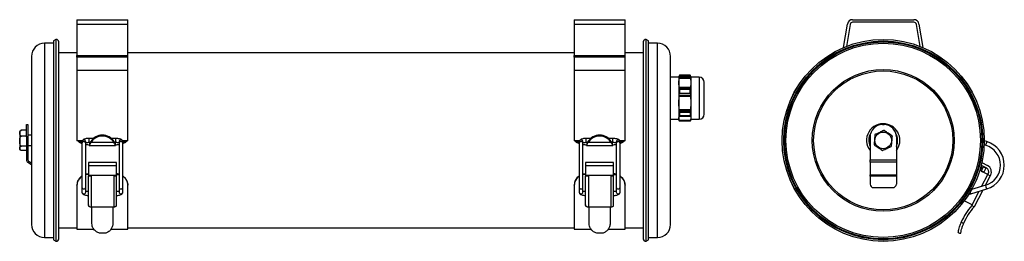
# Model space of a CAD drawing. Units: millimetres. Extents: x 215 to 777, y 372 to 498.
import ezdxf

# ---------------------------------------------------------------- set-up
doc = ezdxf.new("R2010")
doc.units = ezdxf.units.MM

msp = doc.modelspace()

# ---------------------------------------------------------------- linework, layer by layer
at = {"color": 7, "linetype": 'Continuous', "lineweight": 25}
for p, q in [((247.69, 498.25), (276.69, 498.25)), ((247.69, 498.25), (247.69, 495.75)), ((247.69, 495.75), (276.69, 495.75)), ((247.69, 495.75), (247.69, 477.84)), ((276.69, 495.75), (276.69, 498.25)), ((276.69, 477.84), (276.69, 495.75)), ((531.49, 498.25), (560.49, 498.25)), ((531.49, 498.25), (531.49, 495.75)), ((531.49, 495.75), (560.49, 495.75)), ((531.49, 495.75), (531.49, 477.84)), ((560.49, 495.75), (560.49, 498.25)), ((560.49, 477.84), (560.49, 495.75)), ((685.2, 482.32), (687.44, 495.75)), ((688.91, 495.5), (686.83, 482.99)), ((690.39, 498.25), (725.31, 498.25)), ((725.31, 496.75), (690.39, 496.75)), ((728.88, 482.99), (726.79, 495.5)), ((728.27, 495.75), (730.51, 482.32)), ((234.3, 484.75), (229.19, 484.75)), ((235.7, 486.94), (234.3, 486.06)), ((234.3, 486.06), (234.3, 372.45)), ((235.7, 486.94), (235.7, 371.57)), ((237.29, 372.95), (237.29, 485.55)), ((570.89, 485.55), (570.89, 372.95)), ((573.88, 486.06), (572.49, 486.94)), ((572.49, 371.57), (572.49, 486.94)), ((573.88, 372.45), (573.88, 486.06)), ((578.99, 484.75), (573.88, 484.75)), ((247.69, 479.25), (237.29, 479.25)), ((247.69, 477.84), (276.69, 477.84)), ((247.69, 476.89), (247.69, 477.84)), ((531.49, 479.25), (276.69, 479.25)), ((276.69, 476.89), (276.69, 477.84)), ((531.49, 477.84), (560.49, 477.84)), ((531.49, 476.89), (531.49, 477.84)), ((570.89, 479.25), (560.49, 479.25)), ((560.49, 476.89), (560.49, 477.84)), ((221.69, 477.25), (221.69, 381.25)), ((247.69, 476.89), (247.69, 469.25)), ((276.69, 476.89), (247.69, 476.89)), ((276.69, 469.25), (276.69, 476.89)), ((560.49, 476.89), (531.49, 476.89)), ((531.49, 476.89), (531.49, 469.25)), ((560.49, 469.25), (560.49, 476.89)), ((586.49, 381.25), (586.49, 477.25)), ((276.69, 469.25), (247.69, 469.25)), ((247.69, 469.25), (247.69, 468.46)), ((247.69, 468.46), (247.69, 429.25)), ((276.69, 468.46), (276.69, 469.25)), ((276.69, 429.25), (276.69, 468.46)), ((531.49, 469.25), (531.49, 468.46)), ((560.49, 469.25), (531.49, 469.25)), ((531.49, 468.46), (531.49, 429.25)), ((560.49, 468.46), (560.49, 469.25)), ((560.49, 429.25), (560.49, 468.46)), ((591.53, 466.46), (591.42, 466.16)), ((591.53, 466.46), (591.53, 465.96)), ((597.68, 466.46), (591.53, 466.46)), ((597.68, 466.46), (597.68, 465.96)), ((597.79, 466.16), (597.68, 466.46)), ((591.19, 465.34), (586.49, 465.34)), ((591.35, 465.92), (591.19, 465.34)), ((591.19, 465.34), (591.19, 462.15)), ((591.19, 462.15), (591.37, 464.86)), ((591.19, 462.15), (591.19, 450.7)), ((591.37, 459.45), (591.19, 462.15)), ((591.37, 465.98), (591.35, 465.9)), ((591.37, 464.86), (597.84, 464.86)), ((591.42, 465.26), (591.53, 465.96)), ((597.79, 465.26), (591.42, 465.26)), ((591.53, 465.96), (597.68, 465.96)), ((597.68, 465.96), (597.79, 465.26)), ((597.85, 465.9), (597.84, 465.98)), ((597.84, 464.86), (598.02, 462.15)), ((598.02, 462.15), (597.84, 459.45)), ((598.02, 465.34), (597.86, 465.92)), ((602.79, 465.34), (598.02, 465.34)), ((598.02, 465.34), (598.02, 462.15)), ((598.02, 462.15), (598.02, 450.7)), ((597.84, 459.45), (591.37, 459.45)), ((591.53, 458.34), (591.42, 459.04)), ((597.79, 459.04), (591.42, 459.04)), ((591.42, 455.17), (591.53, 456.18)), ((591.53, 458.34), (591.53, 456.18)), ((597.68, 458.34), (591.53, 458.34)), ((591.53, 456.18), (597.68, 456.18)), ((597.79, 459.04), (597.68, 458.34)), ((597.68, 456.18), (597.68, 458.34)), ((597.68, 456.18), (597.79, 455.17)), ((605.69, 444.24), (605.69, 456.04)), ((591.19, 450.7), (591.37, 454.58)), ((591.19, 450.7), (591.19, 441.88)), ((591.37, 446.81), (591.19, 450.7)), ((591.37, 454.58), (597.84, 454.58)), ((591.42, 455.17), (597.79, 455.17)), ((597.84, 454.58), (598.02, 450.7)), ((598.02, 450.7), (597.84, 446.81)), ((598.02, 450.7), (598.02, 441.88)), ((597.84, 446.81), (591.37, 446.81)), ((591.53, 445.22), (591.42, 446.22)), ((591.42, 446.22), (597.79, 446.22)), ((591.53, 445.22), (591.53, 443.55)), ((597.68, 445.22), (591.53, 445.22)), ((597.79, 446.22), (597.68, 445.22)), ((597.68, 445.22), (597.68, 443.55)), ((586.49, 441.34), (591.19, 441.34)), ((591.19, 441.88), (591.37, 443.06)), ((591.19, 441.88), (591.19, 441.34)), ((591.37, 440.69), (591.19, 441.88)), ((591.19, 441.34), (591.35, 440.75)), ((591.37, 443.06), (597.84, 443.06)), ((597.84, 440.69), (591.37, 440.69)), ((591.42, 443.24), (591.53, 443.55)), ((591.42, 443.24), (597.79, 443.24)), ((591.53, 440.21), (591.42, 440.52)), ((591.42, 440.52), (597.79, 440.52)), ((591.53, 443.55), (597.68, 443.55)), ((597.68, 440.21), (591.53, 440.21)), ((597.68, 443.55), (597.79, 443.24)), ((597.79, 440.52), (597.68, 440.21)), ((597.84, 443.06), (598.02, 441.88)), ((598.02, 441.88), (597.84, 440.69)), ((597.86, 440.75), (598.02, 441.34)), ((598.02, 441.88), (598.02, 441.34)), ((598.02, 441.34), (602.79, 441.34)), ((214.99, 434.03), (214.99, 424.48)), ((218.89, 435.01), (215.99, 435.01)), ((218.89, 431.25), (218.89, 438.25)), ((218.89, 438.25), (219.69, 438.25)), ((219.69, 438.25), (219.69, 431.25)), ((707.35, 438.25), (708.35, 438.25)), ((218.89, 431.72), (215.99, 431.72)), ((219.69, 431.25), (218.89, 431.25)), ((218.89, 431.25), (218.89, 418.15)), ((221.69, 432.25), (219.69, 432.25)), ((219.69, 431.25), (219.69, 418.15)), ((250.49, 428.18), (248.88, 428.18)), ((250.49, 428.38), (250.49, 427.51)), ((250.49, 427.51), (250.49, 402.56)), ((252.69, 427.51), (252.69, 428.38)), ((252.69, 402.56), (252.69, 427.51)), ((256.99, 430.35), (254.59, 430.35)), ((254.59, 428.15), (255.28, 428.15)), ((268.84, 427.99), (255.55, 427.99)), ((269.79, 430.35), (267.39, 430.35)), ((269.11, 428.15), (269.79, 428.15)), ((271.69, 428.38), (271.69, 427.51)), ((271.69, 427.51), (271.69, 402.56)), ((273.89, 427.51), (273.89, 428.38)), ((275.5, 428.18), (273.89, 428.18)), ((273.89, 402.56), (273.89, 427.51)), ((534.29, 428.18), (532.68, 428.18)), ((534.29, 428.38), (534.29, 427.51)), ((534.29, 427.51), (534.29, 402.56)), ((536.49, 427.51), (536.49, 428.38)), ((536.49, 402.56), (536.49, 427.51)), ((540.79, 430.35), (538.39, 430.35)), ((538.39, 428.15), (539.08, 428.15)), ((552.64, 427.99), (539.35, 427.99)), ((553.59, 430.35), (551.19, 430.35)), ((552.91, 428.15), (553.59, 428.15)), ((555.49, 428.38), (555.49, 427.51)), ((555.49, 427.51), (555.49, 402.56)), ((557.69, 427.51), (557.69, 428.38)), ((559.3, 428.18), (557.69, 428.18)), ((557.69, 402.56), (557.69, 427.51)), ((700.35, 431.25), (700.35, 418.15)), ((715.35, 431.25), (715.35, 418.15)), ((766.91, 428.57), (765.55, 428.98)), ((218.89, 425.97), (215.99, 425.97)), ((218.89, 423.5), (215.99, 423.5)), ((219.69, 426.25), (221.69, 426.25)), ((254.72, 426.25), (269.66, 426.25)), ((269.69, 426.78), (269.69, 426.36)), ((538.52, 426.25), (553.46, 426.25)), ((553.49, 426.78), (553.49, 426.36)), ((765.5, 426.7), (766.28, 426.46)), ((219.65, 416.78), (221.69, 415.53)), ((220.07, 417.47), (221.69, 416.47)), ((270.19, 416.67), (254.19, 416.67)), ((254.19, 416.67), (254.19, 414.84)), ((270.19, 414.84), (270.19, 416.67)), ((553.99, 416.67), (537.99, 416.67)), ((537.99, 416.67), (537.99, 414.84)), ((553.99, 414.84), (553.99, 416.67)), ((700.35, 418.15), (715.35, 418.15)), ((700.35, 416.78), (700.35, 418.15)), ((715.35, 416.78), (700.35, 416.78)), ((700.35, 416.78), (700.35, 409.49)), ((715.35, 418.15), (715.35, 416.78)), ((715.35, 416.78), (715.35, 409.49)), ((764.13, 416.52), (767.41, 414.84)), ((254.19, 414.84), (270.19, 414.84)), ((254.19, 414.84), (254.19, 409.46)), ((270.19, 409.46), (270.19, 414.84)), ((537.99, 414.84), (553.99, 414.84)), ((537.99, 414.84), (537.99, 409.46)), ((553.99, 409.46), (553.99, 414.84)), ((764.27, 414.2), (763.64, 414.52)), ((763.77, 415.02), (766.72, 413.51)), ((763.82, 413.31), (764.27, 414.2)), ((763.89, 411.81), (763.91, 411.86)), ((763.91, 411.86), (765.05, 414.08)), ((765.25, 411.17), (763.91, 411.86)), ((767.14, 409.93), (764.47, 411.29)), ((765.05, 414.08), (766.39, 413.4)), ((765.25, 411.17), (765.13, 410.95)), ((766.39, 413.4), (765.25, 411.17)), ((254.19, 410.1), (252.69, 409.86)), ((254.28, 409.8), (252.69, 409.55)), ((254.19, 409.46), (270.19, 409.46)), ((254.19, 409.46), (254.19, 409.08)), ((254.19, 409.08), (255.75, 409.08)), ((254.19, 392.37), (254.19, 409.08)), ((255.75, 409.08), (255.75, 391.28)), ((268.63, 409.08), (270.19, 409.08)), ((268.63, 409.08), (268.63, 391.28)), ((270.11, 409.8), (271.69, 409.55)), ((270.19, 409.08), (270.19, 409.46)), ((270.19, 392.37), (270.19, 409.08)), ((537.99, 410.1), (536.49, 409.86)), ((538.08, 409.8), (536.49, 409.55)), ((537.99, 409.46), (553.99, 409.46)), ((537.99, 409.46), (537.99, 409.08)), ((537.99, 409.08), (539.55, 409.08)), ((537.99, 392.37), (537.99, 409.08)), ((539.55, 409.08), (539.55, 391.28)), ((552.43, 409.08), (553.99, 409.08)), ((552.43, 409.08), (552.43, 391.28)), ((553.91, 409.8), (555.49, 409.55)), ((553.99, 409.08), (553.99, 409.46)), ((553.99, 392.37), (553.99, 409.08)), ((700.35, 409.49), (715.35, 409.49)), ((700.35, 408.81), (700.35, 409.49)), ((715.35, 408.81), (700.35, 408.81)), ((700.35, 408.81), (700.35, 404.25)), ((715.35, 409.49), (715.35, 408.81)), ((715.35, 408.81), (715.35, 404.25)), ((768.95, 409.08), (766.11, 403.54)), ((767.56, 409.79), (768.95, 409.08)), ((769.14, 409.46), (768.95, 409.08)), ((247.69, 403.58), (247.69, 403.89)), ((247.69, 403.58), (247.69, 378.45)), ((250.49, 402.56), (250.49, 399.75)), ((252.69, 399.75), (252.69, 402.56)), ((252.69, 399.75), (252.69, 399.68)), ((271.69, 402.56), (271.69, 399.75)), ((273.89, 399.75), (273.89, 402.56)), ((276.69, 403.58), (276.69, 403.89)), ((276.69, 378.45), (276.69, 403.58)), ((531.49, 403.58), (531.49, 403.89)), ((531.49, 403.58), (531.49, 378.45)), ((534.29, 402.56), (534.29, 399.75)), ((536.49, 399.75), (536.49, 402.56)), ((536.49, 399.75), (536.49, 399.68)), ((555.49, 402.56), (555.49, 399.75)), ((557.69, 399.75), (557.69, 402.56)), ((560.49, 403.58), (560.49, 403.89)), ((560.49, 378.45), (560.49, 403.58)), ((702.35, 402.25), (713.35, 402.25)), ((757.92, 398.7), (767, 401.51)), ((766.35, 403.61), (758.21, 401.09)), ((764.71, 400.8), (759.84, 391.28)), ((758.64, 392.37), (754.07, 394.71)), ((756.53, 398.27), (757.92, 398.7)), ((254.19, 391.99), (254.2, 392.31)), ((255.75, 391.28), (256.19, 391.28)), ((256.19, 391.28), (268.19, 391.28)), ((256.19, 381.79), (256.19, 391.28)), ((268.19, 391.28), (268.63, 391.28)), ((268.19, 391.28), (268.19, 381.79)), ((270.19, 391.99), (270.19, 392.31)), ((537.99, 391.99), (538, 392.31)), ((539.55, 391.28), (539.99, 391.28)), ((539.99, 391.28), (551.99, 391.28)), ((539.99, 381.79), (539.99, 391.28)), ((551.99, 391.28), (552.43, 391.28)), ((551.99, 391.28), (551.99, 381.79)), ((553.99, 391.99), (553.99, 392.31)), ((758.45, 391.99), (758.75, 392.31)), ((758.45, 391.99), (759.84, 391.28)), ((758.75, 392.31), (758.64, 392.37)), ((753.74, 381.79), (752.39, 382.48)), ((237.29, 379.25), (247.69, 379.25)), ((247.69, 378.45), (257.31, 378.45)), ((267.03, 378.45), (276.69, 378.45)), ((276.69, 379.25), (531.49, 379.25)), ((531.49, 378.45), (541.11, 378.45)), ((550.83, 378.45), (560.49, 378.45)), ((560.49, 379.25), (570.89, 379.25)), ((750.63, 376.64), (751.31, 376.29)), ((229.19, 373.75), (234.3, 373.75)), ((234.3, 372.45), (235.7, 371.57)), ((263.82, 376.15), (260.57, 376.15)), ((547.62, 376.15), (544.37, 376.15)), ((572.49, 371.57), (573.88, 372.45)), ((573.88, 373.75), (578.99, 373.75)), ((751.31, 376.29), (752.09, 376.15))]:
    msp.add_line(p, q, dxfattribs=at)
at = {"color": 8, "linetype": 'Continuous', "lineweight": 25}
for p, q in [((229.19, 484.75), (229.19, 373.75)), ((578.99, 373.75), (578.99, 484.75)), ((602.79, 465.34), (602.79, 441.34)), ((247.69, 429.25), (250.81, 429.25)), ((254.59, 428.15), (254.59, 430.35)), ((269.79, 428.15), (269.79, 430.35)), ((273.56, 429.25), (276.69, 429.25)), ((531.49, 429.25), (534.61, 429.25)), ((538.39, 428.15), (538.39, 430.35)), ((553.59, 428.15), (553.59, 430.35)), ((557.36, 429.25), (560.49, 429.25)), ((766.6, 427.51), (766.28, 426.46)), ((766.91, 428.57), (766.6, 427.51)), ((764.03, 402.89), (767.56, 409.79)), ((757.6, 399.75), (757.54, 399.92)), ((757.92, 398.7), (757.6, 399.75)), ((758.64, 392.37), (762.63, 400.16)), ((766.67, 402.56), (766.35, 403.61)), ((767, 401.51), (766.67, 402.56))]:
    msp.add_line(p, q, dxfattribs=at)
at = {"color": 7, "linetype": 'Continuous', "lineweight": 25, "flags": 128}
for points in [[(215.27, 423.79), (215.27, 423.79), (215.35, 423.71)], [(254.19, 391.99), (254.22, 391.85), (254.31, 391.72), (254.46, 391.59), (254.65, 391.49), (254.89, 391.4), (255.16, 391.33), (255.45, 391.29), (255.75, 391.28)], [(268.63, 391.28), (268.94, 391.29), (269.23, 391.33), (269.5, 391.4), (269.74, 391.49), (269.93, 391.59), (270.07, 391.72), (270.16, 391.85), (270.19, 391.99)], [(537.99, 391.99), (538.02, 391.85), (538.11, 391.72), (538.26, 391.59), (538.45, 391.49), (538.69, 391.4), (538.96, 391.33), (539.25, 391.29), (539.55, 391.28)], [(552.43, 391.28), (552.74, 391.29), (553.03, 391.33), (553.3, 391.4), (553.54, 391.49), (553.73, 391.59), (553.87, 391.72), (553.96, 391.85), (553.99, 391.99)]]:
    msp.add_lwpolyline(points, dxfattribs=at)
at = {"color": 7, "linetype": 'Continuous', "lineweight": 25}
for radius in [57.7, 57.69, 56.81, 56.3, 55.5, 40.5, 39.7, 4.77]:
    msp.add_circle((707.85, 429.25), radius, dxfattribs=at)
for centre, radius, start, end in [((690.39, 495.25), 3, 90, 170.5377), ((690.39, 495.25), 1.5, 90, 170.5377), ((725.31, 495.25), 3, 9.4623, 90), ((725.31, 495.25), 1.5, 9.4623, 90), ((229.19, 477.25), 7.5, 90, 180), ((235.89, 485.55), 1.4, 0, 98.0066), ((572.29, 485.55), 1.4, 81.9934, 180), ((578.99, 477.25), 7.5, 0, 90), ((602.79, 462.44), 2.9, 0, 90), ((602.79, 444.24), 2.9, 270, 0), ((707.85, 429.25), 9.5, 81.8402, 217.8636), ((707.85, 429.25), 9.5, 322.1364, 81.8402), ((215.99, 434.03), 1, 129.916, 180), ((707.35, 431.25), 7, 90, 180), ((708.35, 431.25), 7, 0, 90), ((254.54, 439.11), 12.31, 242.6444, 250.8058), ((260.92, 426.27), 6.24, 162.1438, 175.267), ((262.19, 424.44), 7.85, 32.1439, 147.8561), ((262.19, 423.81), 7.85, 32.1439, 147.8561), ((263.47, 426.27), 6.24, 4.733, 17.8562), ((269.85, 439.11), 12.31, 289.1942, 297.3556), ((538.34, 439.11), 12.31, 242.6444, 250.8058), ((544.72, 426.27), 6.24, 162.1438, 175.267), ((545.99, 424.44), 7.85, 32.1439, 147.8561), ((545.99, 423.81), 7.85, 32.1439, 147.8561), ((547.27, 426.27), 6.24, 4.733, 17.8562), ((553.65, 439.11), 12.31, 289.1942, 297.3556), ((762.81, 415.03), 14.15, 287.2008, 73.1525), ((215.99, 424.48), 1, 180, 218.9326), ((254.69, 439.67), 12.89, 261.0666, 270.0054), ((269.69, 439.67), 12.89, 269.9946, 278.9334), ((538.49, 439.67), 12.89, 261.0666, 270.0054), ((553.49, 439.67), 12.89, 269.9946, 278.9334), ((762.81, 415.03), 11.95, 287.2008, 73.1525), ((220.49, 418.15), 1.6, 180, 238.3925), ((220.49, 418.15), 0.8, 180, 238.3925), ((765.15, 412.63), 1.5, 152.8839, 242.8839), ((765.58, 411.28), 2.5, 332.8839, 62.8839), ((765.58, 411.28), 4, 332.8839, 62.8839), ((767.36, 410.37), 0.5, 242.8839, 332.8839), ((702.35, 404.25), 2, 180, 270), ((713.35, 404.25), 2, 270, 0), ((254.52, 392.37), 0.328, 180.0226, 189.8198), ((269.87, 392.37), 0.328, 350.1802, 359.9774), ((538.32, 392.37), 0.328, 180.0226, 189.8198), ((553.67, 392.37), 0.328, 350.1802, 359.9774), ((781.57, 370.6), 31.5, 137.2291, 157.8466), ((781.57, 370.6), 30, 136.4246, 158.0954), ((229.19, 381.25), 7.5, 180, 270), ((578.99, 381.25), 7.5, 270, 0), ((235.89, 372.95), 1.4, 261.9934, 0), ((572.29, 372.95), 1.4, 180, 278.0066)]:
    msp.add_arc(centre, radius, start, end, dxfattribs=at)
at = {"color": 8, "linetype": 'Continuous', "lineweight": 25}
for centre, radius, start, end in [((707.85, 429.25), 8.24, 150.9404, 204.5397), ((707.85, 429.25), 8.24, 335.4603, 29.0596), ((251.59, 428.34), 1.1, 2.0225, 177.9775), ((251.59, 427.48), 1.1, 2.0225, 177.9775), ((272.79, 428.34), 1.1, 2.0225, 177.9775), ((272.79, 427.48), 1.1, 2.0225, 177.9775), ((535.39, 428.34), 1.1, 2.0225, 177.9775), ((535.39, 427.48), 1.1, 2.0225, 177.9775), ((556.59, 428.34), 1.1, 2.0225, 177.9775), ((556.59, 427.48), 1.1, 2.0225, 177.9775), ((251.59, 402.6), 1.1, 182.1095, 357.8905), ((251.59, 399.79), 1.1, 182.1885, 354.3214), ((272.79, 402.6), 1.1, 182.1095, 357.8905), ((272.79, 399.79), 1.1, 182.1095, 357.8905), ((535.39, 402.6), 1.1, 182.1095, 357.8905), ((535.39, 399.79), 1.1, 182.1885, 354.3214), ((556.59, 402.6), 1.1, 182.1095, 357.8905), ((556.59, 399.79), 1.1, 182.1095, 357.8905)]:
    msp.add_arc(centre, radius, start, end, dxfattribs=at)
at = {"color": 7, "linetype": 'Continuous', "lineweight": 25}
for points, knots in [([(591.42, 466.16), (591.41, 466.12), (591.39, 466.05), (591.36, 465.95), (591.34, 465.86), (591.32, 465.8), (591.31, 465.77), (591.31, 465.77), (591.32, 465.8), (591.34, 465.87), (591.35, 465.93), (591.36, 465.97), (591.37, 465.98)], [0, 0, 0, 0, 0.112674, 0.225332, 0.338057, 0.448447, 0.55504, 0.658257, 0.760061, 0.8629, 0.96869, 1, 1, 1, 1]), ([(591.37, 464.86), (591.36, 464.83), (591.34, 464.79), (591.32, 464.76), (591.31, 464.76), (591.31, 464.8), (591.32, 464.86), (591.33, 464.93), (591.35, 465), (591.36, 465.07), (591.39, 465.18), (591.41, 465.24), (591.42, 465.26)], [0, 0, 0, 0, 0.109556, 0.219221, 0.32607, 0.429472, 0.531298, 0.633996, 0.662284, 0.773182, 0.883999, 1, 1, 1, 1]), ([(597.84, 465.98), (597.85, 465.95), (597.87, 465.88), (597.89, 465.81), (597.9, 465.77), (597.9, 465.76), (597.89, 465.79), (597.88, 465.84), (597.85, 465.92), (597.83, 466.02), (597.8, 466.1), (597.79, 466.15), (597.79, 466.16)], [0, 0, 0, 0, 0.109542, 0.219193, 0.326028, 0.429416, 0.531229, 0.633913, 0.73945, 0.848635, 0.960728, 1, 1, 1, 1]), ([(597.79, 465.26), (597.8, 465.24), (597.82, 465.18), (597.85, 465.08), (597.87, 464.97), (597.89, 464.88), (597.9, 464.81), (597.9, 464.77), (597.89, 464.76), (597.88, 464.78), (597.86, 464.82), (597.85, 464.85), (597.84, 464.86)], [0, 0, 0, 0, 0.112665, 0.225313, 0.337681, 0.443298, 0.549019, 0.652363, 0.754174, 0.856883, 0.962462, 1, 1, 1, 1]), ([(605.69, 456.04), (605.69, 456.45), (605.69, 456.92), (605.69, 457.69), (605.69, 459.01), (605.69, 460.55), (605.69, 461.75), (605.69, 462.26), (605.69, 462.39), (605.69, 462.43), (605.69, 462.39), (605.69, 462.35)], [0, 0, 0, 0, 0.112044, 0.1307882, 0.2241575, 0.5069266, 0.6746805, 0.8518944, 0.947152, 0.9524392, 1, 1, 1, 1]), ([(591.42, 459.04), (591.41, 459.02), (591.39, 458.97), (591.36, 458.94), (591.34, 458.95), (591.32, 458.99), (591.31, 459.06), (591.31, 459.15), (591.32, 459.26), (591.34, 459.35), (591.35, 459.42), (591.36, 459.45), (591.37, 459.45)], [0, 0, 0, 0, 0.112694, 0.225371, 0.338116, 0.448526, 0.555137, 0.66722, 0.771225, 0.875142, 0.981357, 1, 1, 1, 1]), ([(597.84, 459.45), (597.85, 459.42), (597.87, 459.37), (597.89, 459.26), (597.9, 459.16), (597.9, 459.07), (597.89, 459), (597.87, 458.95), (597.85, 458.94), (597.83, 458.96), (597.8, 459), (597.79, 459.04), (597.79, 459.04)], [0, 0, 0, 0, 0.1095513, 0.2192111, 0.3324504, 0.4344977, 0.536525, 0.6393237, 0.7450522, 0.8544302, 0.9666355, 1, 1, 1, 1]), ([(591.37, 454.58), (591.36, 454.6), (591.34, 454.62), (591.32, 454.69), (591.31, 454.78), (591.31, 454.88), (591.32, 454.98), (591.34, 455.07), (591.36, 455.14), (591.38, 455.18), (591.41, 455.18), (591.42, 455.17), (591.42, 455.17)], [0, 0, 0, 0, 0.109551, 0.219211, 0.33245, 0.434498, 0.536525, 0.639324, 0.745052, 0.85443, 0.966636, 1, 1, 1, 1]), ([(597.79, 455.17), (597.8, 455.17), (597.82, 455.18), (597.85, 455.15), (597.87, 455.09), (597.89, 455), (597.9, 454.89), (597.9, 454.79), (597.89, 454.7), (597.87, 454.63), (597.86, 454.6), (597.85, 454.59), (597.84, 454.58)], [0, 0, 0, 0, 0.112694, 0.225371, 0.338116, 0.448526, 0.555137, 0.66722, 0.771225, 0.875142, 0.981357, 1, 1, 1, 1]), ([(591.42, 446.22), (591.41, 446.23), (591.39, 446.26), (591.36, 446.33), (591.34, 446.42), (591.32, 446.53), (591.31, 446.62), (591.31, 446.71), (591.32, 446.78), (591.33, 446.81), (591.35, 446.82), (591.36, 446.81), (591.37, 446.81)], [0, 0, 0, 0, 0.112665, 0.225314, 0.337681, 0.443298, 0.549019, 0.652363, 0.754174, 0.856884, 0.962462, 1, 1, 1, 1]), ([(597.84, 446.81), (597.85, 446.81), (597.87, 446.82), (597.89, 446.79), (597.9, 446.73), (597.9, 446.65), (597.89, 446.55), (597.88, 446.47), (597.86, 446.4), (597.85, 446.33), (597.82, 446.26), (597.8, 446.23), (597.79, 446.22)], [0, 0, 0, 0, 0.1095564, 0.2192214, 0.3260701, 0.4294724, 0.5312981, 0.6339961, 0.6622837, 0.7731819, 0.8839991, 1, 1, 1, 1]), ([(591.37, 443.06), (591.36, 443.1), (591.34, 443.16), (591.32, 443.27), (591.31, 443.35), (591.31, 443.42), (591.32, 443.45), (591.33, 443.46), (591.36, 443.43), (591.38, 443.36), (591.4, 443.3), (591.42, 443.25), (591.42, 443.24)], [0, 0, 0, 0, 0.109542, 0.219193, 0.326028, 0.429416, 0.531229, 0.633913, 0.73945, 0.848635, 0.960728, 1, 1, 1, 1]), ([(591.42, 440.52), (591.41, 440.55), (591.39, 440.61), (591.38, 440.67), (591.37, 440.69)], [0, 0, 0, 0, 0.574644, 1, 1, 1, 1]), ([(597.79, 443.24), (597.8, 443.27), (597.82, 443.34), (597.85, 443.41), (597.87, 443.45), (597.89, 443.46), (597.9, 443.43), (597.9, 443.37), (597.89, 443.28), (597.87, 443.19), (597.86, 443.11), (597.85, 443.07), (597.84, 443.06)], [0, 0, 0, 0, 0.1126743, 0.2253316, 0.3380571, 0.4484471, 0.5550399, 0.6582565, 0.760061, 0.8628999, 0.9686904, 1, 1, 1, 1]), ([(597.84, 440.69), (597.83, 440.68), (597.82, 440.64), (597.8, 440.57), (597.79, 440.53), (597.79, 440.52)], [0, 0, 0, 0, 0.230633, 0.800385, 1, 1, 1, 1]), ([(215.99, 431.72), (215.93, 431.72), (215.82, 431.73), (215.63, 431.79), (215.4, 431.93), (215.1, 432.31), (215.02, 432.91), (215.01, 433.55), (215.06, 434.1), (215.17, 434.49), (215.37, 434.76), (215.55, 434.9), (215.76, 434.98), (215.9, 435.01), (215.98, 435.01), (215.99, 435.01)], [0, 0, 0, 0, 0.027004, 0.053916, 0.097821, 0.172861, 0.389445, 0.56982, 0.693608, 0.828822, 0.87999, 0.931471, 0.963511, 0.995831, 1, 1, 1, 1]), ([(215.99, 435.01), (215.93, 435), (215.82, 435), (215.63, 434.95), (215.46, 434.88), (215.39, 434.81), (215.36, 434.78)], [0, 0, 0, 0, 0.203451, 0.406211, 0.736988, 1, 1, 1, 1]), ([(708.33, 435.01), (708.32, 435), (708.31, 435), (708.21, 434.95), (708, 434.85), (707.38, 434.56), (706.44, 434.12), (705.41, 433.63), (704.55, 433.22), (703.93, 432.93), (703.5, 432.73), (703.28, 432.62), (703.15, 432.56), (703.11, 432.54), (703.11, 432.54), (703.11, 432.54)], [0, 0, 0, 0, 0.027004, 0.053916, 0.097821, 0.172861, 0.389445, 0.56982, 0.693608, 0.828822, 0.87999, 0.931471, 0.963511, 0.995831, 1, 1, 1, 1]), ([(713.07, 431.72), (713.07, 431.72), (713.06, 431.73), (712.97, 431.79), (712.77, 431.93), (712.22, 432.31), (711.36, 432.91), (710.42, 433.55), (709.64, 434.1), (709.08, 434.49), (708.69, 434.76), (708.49, 434.9), (708.36, 434.98), (708.33, 435.01), (708.33, 435.01), (708.33, 435.01)], [0, 0, 0, 0, 0.027004, 0.053916, 0.097821, 0.172861, 0.389445, 0.56982, 0.693608, 0.828822, 0.87999, 0.931471, 0.963511, 0.995831, 1, 1, 1, 1]), ([(215.99, 425.97), (215.99, 425.97), (215.93, 425.97), (215.8, 425.99), (215.59, 426.12), (215.36, 426.4), (215.01, 427.3), (215.02, 428.84), (215.01, 430.33), (215.33, 431.22), (215.52, 431.51), (215.75, 431.67), (215.9, 431.72), (215.98, 431.72), (215.99, 431.72)], [0, 0, 0, 0, 0.0012414, 0.02809, 0.0605727, 0.1081585, 0.1926937, 0.4999683, 0.8066336, 0.8681174, 0.9301057, 0.9620195, 0.9942052, 1, 1, 1, 1]), ([(248.88, 428.18), (248.76, 428.31), (248.42, 428.67), (247.97, 429.03), (247.69, 429.25)], [0, 0, 0, 0, 0.372153, 1, 1, 1, 1]), ([(254.59, 430.35), (254.41, 430.35), (253.86, 430.34), (252.98, 430.25), (252.02, 430.04), (251.31, 429.74), (250.77, 429.28), (250.52, 428.79), (250.5, 428.48), (250.49, 428.38)], [0, 0, 0, 0, 0.094829, 0.27761, 0.46556, 0.670352, 0.818073, 0.940101, 1, 1, 1, 1]), ([(252.64, 427.89), (252.67, 427.91), (252.8, 427.95), (253.21, 428.05), (253.84, 428.14), (254.35, 428.15), (254.59, 428.15)], [0, 0, 0, 0, 0.102122, 0.366452, 0.690212, 1, 1, 1, 1]), ([(255.55, 427.99), (255.4, 427.71), (255.1, 427.16), (254.85, 426.56), (254.75, 426.26), (254.73, 426.28), (254.72, 426.29)], [0, 0, 0, 0, 0.2950019, 0.590929, 0.8685151, 1, 1, 1, 1]), ([(255.55, 428.62), (255.46, 428.47), (255.29, 428.17), (255.11, 427.86), (255, 427.73), (254.95, 427.78), (254.95, 427.95), (254.97, 428.12), (254.98, 428.18)], [0, 0, 0, 0, 0.1954078, 0.3914944, 0.5710605, 0.7398312, 0.9049171, 1, 1, 1, 1]), ([(269.41, 428.18), (269.42, 428.08), (269.44, 427.87), (269.42, 427.74), (269.36, 427.76), (269.24, 427.93), (269.07, 428.23), (268.91, 428.49), (268.84, 428.62)], [0, 0, 0, 0, 0.164355, 0.328718, 0.493045, 0.658786, 0.829329, 1, 1, 1, 1]), ([(269.66, 426.28), (269.66, 426.27), (269.65, 426.22), (269.58, 426.46), (269.37, 426.96), (269.1, 427.53), (268.89, 427.89), (268.84, 427.99)], [0, 0, 0, 0, 0.057828, 0.341947, 0.620498, 0.895605, 1, 1, 1, 1]), ([(273.89, 428.38), (273.86, 428.59), (273.81, 428.97), (273.46, 429.42), (273.02, 429.76), (272.38, 430.03), (271.49, 430.24), (270.55, 430.34), (269.99, 430.35), (269.79, 430.35)], [0, 0, 0, 0, 0.122034, 0.230026, 0.352345, 0.507482, 0.712026, 0.90174, 1, 1, 1, 1]), ([(269.79, 428.15), (269.94, 428.15), (270.38, 428.14), (271.03, 428.08), (271.54, 427.97), (271.69, 427.91), (271.74, 427.9)], [0, 0, 0, 0, 0.191347, 0.558302, 0.870651, 1, 1, 1, 1]), ([(276.69, 429.25), (276.38, 429), (275.94, 428.64), (275.61, 428.29), (275.5, 428.18)], [0, 0, 0, 0, 0.6898445, 1, 1, 1, 1]), ([(532.68, 428.18), (532.56, 428.31), (532.22, 428.67), (531.77, 429.03), (531.49, 429.25)], [0, 0, 0, 0, 0.372153, 1, 1, 1, 1]), ([(538.39, 430.35), (538.21, 430.35), (537.66, 430.34), (536.78, 430.25), (535.82, 430.04), (535.11, 429.74), (534.57, 429.28), (534.32, 428.79), (534.3, 428.48), (534.29, 428.38)], [0, 0, 0, 0, 0.0948293, 0.2776104, 0.4655603, 0.6703525, 0.8180731, 0.940101, 1, 1, 1, 1]), ([(536.44, 427.89), (536.47, 427.91), (536.6, 427.95), (537.01, 428.05), (537.64, 428.14), (538.15, 428.15), (538.39, 428.15)], [0, 0, 0, 0, 0.102122, 0.366452, 0.690212, 1, 1, 1, 1]), ([(539.35, 427.99), (539.2, 427.71), (538.9, 427.16), (538.65, 426.56), (538.55, 426.26), (538.53, 426.28), (538.52, 426.29)], [0, 0, 0, 0, 0.2950019, 0.590929, 0.8685151, 1, 1, 1, 1]), ([(539.35, 428.62), (539.26, 428.47), (539.09, 428.17), (538.91, 427.86), (538.8, 427.73), (538.75, 427.78), (538.75, 427.95), (538.77, 428.12), (538.78, 428.18)], [0, 0, 0, 0, 0.1954078, 0.3914944, 0.5710605, 0.7398312, 0.9049171, 1, 1, 1, 1]), ([(553.21, 428.18), (553.22, 428.08), (553.24, 427.87), (553.22, 427.74), (553.16, 427.76), (553.04, 427.93), (552.87, 428.23), (552.71, 428.49), (552.64, 428.62)], [0, 0, 0, 0, 0.164355, 0.328718, 0.493045, 0.658786, 0.829329, 1, 1, 1, 1]), ([(553.46, 426.28), (553.46, 426.27), (553.45, 426.22), (553.38, 426.46), (553.17, 426.96), (552.9, 427.53), (552.69, 427.89), (552.64, 427.99)], [0, 0, 0, 0, 0.057828, 0.341947, 0.620498, 0.895605, 1, 1, 1, 1]), ([(557.69, 428.38), (557.66, 428.59), (557.61, 428.97), (557.26, 429.42), (556.82, 429.76), (556.18, 430.03), (555.29, 430.24), (554.35, 430.34), (553.79, 430.35), (553.59, 430.35)], [0, 0, 0, 0, 0.122034, 0.230026, 0.352345, 0.507482, 0.712026, 0.90174, 1, 1, 1, 1]), ([(553.59, 428.15), (553.74, 428.15), (554.18, 428.14), (554.83, 428.08), (555.34, 427.97), (555.49, 427.91), (555.54, 427.9)], [0, 0, 0, 0, 0.191347, 0.558302, 0.870651, 1, 1, 1, 1]), ([(560.49, 429.25), (560.18, 429), (559.74, 428.64), (559.41, 428.29), (559.3, 428.18)], [0, 0, 0, 0, 0.689844, 1, 1, 1, 1]), ([(703.11, 432.54), (703.11, 432.54), (703.11, 432.54), (703.1, 432.51), (703.09, 432.39), (703.07, 432.11), (703, 431.2), (702.87, 429.67), (702.75, 428.17), (702.67, 427.29), (702.65, 427), (702.64, 426.83), (702.63, 426.79), (702.63, 426.79), (702.63, 426.79)], [0, 0, 0, 0, 0.0012414, 0.02809, 0.0605727, 0.1081585, 0.1926937, 0.4999683, 0.8066336, 0.8681174, 0.9301057, 0.9620195, 0.9942052, 1, 1, 1, 1]), ([(712.6, 425.97), (712.6, 425.97), (712.6, 425.97), (712.6, 425.99), (712.61, 426.12), (712.63, 426.4), (712.71, 427.3), (712.84, 428.84), (712.96, 430.33), (713.03, 431.22), (713.06, 431.51), (713.07, 431.67), (713.07, 431.72), (713.07, 431.72), (713.07, 431.72)], [0, 0, 0, 0, 0.0012414, 0.02809, 0.0605727, 0.1081585, 0.1926937, 0.4999683, 0.8066336, 0.8681174, 0.9301057, 0.9620195, 0.9942052, 1, 1, 1, 1]), ([(215.99, 423.5), (215.93, 423.5), (215.82, 423.51), (215.63, 423.55), (215.4, 423.65), (215.1, 423.94), (215.02, 424.39), (215.01, 424.88), (215.06, 425.29), (215.17, 425.57), (215.37, 425.78), (215.55, 425.88), (215.76, 425.95), (215.9, 425.97), (215.98, 425.97), (215.99, 425.97)], [0, 0, 0, 0, 0.0270041, 0.0539164, 0.0978205, 0.1728614, 0.3894446, 0.5698201, 0.6936079, 0.8288225, 0.8799901, 0.9314708, 0.9635112, 0.9958312, 1, 1, 1, 1]), ([(254.7, 426.3), (254.7, 426.38), (254.69, 426.49), (254.7, 426.73), (254.7, 426.78)], [0, 0, 0, 0, 0.769091, 1, 1, 1, 1]), ([(538.5, 426.3), (538.5, 426.38), (538.49, 426.49), (538.5, 426.73), (538.5, 426.78)], [0, 0, 0, 0, 0.769091, 1, 1, 1, 1]), ([(702.63, 426.79), (702.64, 426.78), (702.65, 426.78), (702.74, 426.71), (702.93, 426.58), (703.49, 426.19), (704.35, 425.6), (705.28, 424.95), (706.07, 424.41), (706.63, 424.02), (707.02, 423.75), (707.22, 423.61), (707.34, 423.52), (707.38, 423.5), (707.38, 423.5), (707.38, 423.5)], [0, 0, 0, 0, 0.027004, 0.053916, 0.097821, 0.172861, 0.389445, 0.56982, 0.693608, 0.828822, 0.87999, 0.931471, 0.963511, 0.995831, 1, 1, 1, 1]), ([(707.38, 423.5), (707.39, 423.5), (707.4, 423.51), (707.49, 423.55), (707.71, 423.65), (708.32, 423.94), (709.27, 424.39), (710.29, 424.88), (711.16, 425.29), (711.77, 425.57), (712.21, 425.78), (712.42, 425.88), (712.56, 425.95), (712.6, 425.97), (712.6, 425.97), (712.6, 425.97)], [0, 0, 0, 0, 0.0270041, 0.0539164, 0.0978205, 0.1728614, 0.3894446, 0.5698201, 0.6936079, 0.8288225, 0.8799901, 0.9314708, 0.9635112, 0.9958312, 1, 1, 1, 1]), ([(250.49, 408.85), (250.44, 408.82), (249.69, 408.45), (248.68, 407.2), (247.81, 405.49), (247.73, 404.35), (247.69, 403.89)], [0, 0, 0, 0, 0.0304397, 0.3935634, 0.7554523, 1, 1, 1, 1]), ([(250.49, 408.55), (250.44, 408.52), (249.69, 408.15), (248.68, 406.89), (247.81, 405.18), (247.73, 404.04), (247.69, 403.58)], [0, 0, 0, 0, 0.0304467, 0.3936203, 0.7555972, 1, 1, 1, 1]), ([(271.69, 409.85), (271.56, 409.9), (271.09, 410.11), (270.56, 410.11), (270.19, 410.12)], [0, 0, 0, 0, 0.294129, 1, 1, 1, 1]), ([(276.69, 403.89), (276.61, 404.57), (276.46, 405.93), (275.41, 407.7), (274.34, 408.47), (273.89, 408.8)], [0, 0, 0, 0, 0.36581, 0.731722, 1, 1, 1, 1]), ([(273.89, 408.55), (273.95, 408.52), (274.7, 408.15), (275.7, 406.89), (276.58, 405.18), (276.66, 404.04), (276.69, 403.58)], [0, 0, 0, 0, 0.030447, 0.39362, 0.755597, 1, 1, 1, 1]), ([(534.29, 408.85), (534.24, 408.82), (533.49, 408.45), (532.48, 407.2), (531.61, 405.49), (531.53, 404.35), (531.49, 403.89)], [0, 0, 0, 0, 0.0304397, 0.3935634, 0.7554523, 1, 1, 1, 1]), ([(534.29, 408.55), (534.24, 408.52), (533.49, 408.15), (532.48, 406.89), (531.61, 405.18), (531.53, 404.04), (531.49, 403.58)], [0, 0, 0, 0, 0.0304467, 0.3936203, 0.7555972, 1, 1, 1, 1]), ([(555.49, 409.85), (555.36, 409.91), (554.94, 410.09), (554.47, 410.1), (554.16, 410.1)], [0, 0, 0, 0, 0.329417, 1, 1, 1, 1]), ([(560.49, 403.89), (560.41, 404.57), (560.26, 405.93), (559.21, 407.7), (558.14, 408.47), (557.69, 408.8)], [0, 0, 0, 0, 0.36581, 0.731722, 1, 1, 1, 1]), ([(557.69, 408.55), (557.75, 408.52), (558.5, 408.15), (559.5, 406.89), (560.38, 405.18), (560.46, 404.04), (560.49, 403.58)], [0, 0, 0, 0, 0.030447, 0.39362, 0.755597, 1, 1, 1, 1]), ([(250.49, 399.75), (250.52, 399.54), (250.58, 399.15), (250.93, 398.7), (251.38, 398.36), (252.03, 398.08), (252.93, 397.88), (253.72, 397.77), (254.14, 397.78), (254.19, 397.78)], [0, 0, 0, 0, 0.132127, 0.249906, 0.382689, 0.551113, 0.769833, 0.973177, 1, 1, 1, 1]), ([(254.19, 399.98), (254.16, 399.98), (253.83, 399.98), (253.32, 400.05), (252.84, 400.15), (252.72, 400.2), (252.69, 400.21)], [0, 0, 0, 0, 0.055922, 0.5205076, 0.9078534, 1, 1, 1, 1]), ([(271.71, 400.22), (271.67, 400.2), (271.52, 400.15), (271.08, 400.05), (270.58, 399.98), (270.26, 399.98), (270.19, 399.98)], [0, 0, 0, 0, 0.140322, 0.483078, 0.897138, 1, 1, 1, 1]), ([(270.19, 397.78), (270.29, 397.78), (270.76, 397.78), (271.55, 397.89), (272.49, 398.12), (273.18, 398.45), (273.68, 398.95), (273.88, 399.41), (273.89, 399.68), (273.89, 399.75)], [0, 0, 0, 0, 0.054965, 0.252275, 0.455687, 0.680698, 0.825891, 0.956643, 1, 1, 1, 1]), ([(534.29, 399.75), (534.32, 399.54), (534.38, 399.15), (534.73, 398.7), (535.18, 398.36), (535.83, 398.08), (536.73, 397.88), (537.52, 397.77), (537.94, 397.78), (537.99, 397.78)], [0, 0, 0, 0, 0.132127, 0.249906, 0.382689, 0.551113, 0.769833, 0.973177, 1, 1, 1, 1]), ([(537.99, 399.98), (537.96, 399.98), (537.63, 399.98), (537.12, 400.05), (536.64, 400.15), (536.52, 400.2), (536.49, 400.21)], [0, 0, 0, 0, 0.055922, 0.5205076, 0.9078534, 1, 1, 1, 1]), ([(555.51, 400.22), (555.47, 400.2), (555.32, 400.15), (554.88, 400.05), (554.38, 399.98), (554.06, 399.98), (553.99, 399.98)], [0, 0, 0, 0, 0.140322, 0.483078, 0.897138, 1, 1, 1, 1]), ([(553.99, 397.78), (554.09, 397.78), (554.56, 397.78), (555.35, 397.89), (556.29, 398.12), (556.98, 398.45), (557.48, 398.95), (557.68, 399.41), (557.69, 399.68), (557.69, 399.75)], [0, 0, 0, 0, 0.054965, 0.252275, 0.455687, 0.680698, 0.825891, 0.956643, 1, 1, 1, 1]), ([(750.67, 376.71), (750.66, 376.69), (750.65, 376.61), (750.75, 377.15), (751, 378.26), (751.45, 379.88), (751.96, 381.38), (752.3, 382.25), (752.39, 382.48)], [0, 0, 0, 0, 0.07461, 0.279741, 0.487554, 0.702605, 0.921143, 1, 1, 1, 1]), ([(260.57, 376.15), (259.94, 376.4), (258.68, 376.9), (257.24, 378.38), (256.35, 380.07), (256.24, 381.25), (256.19, 381.79)], [0, 0, 0, 0, 0.258232, 0.516186, 0.780102, 1, 1, 1, 1]), ([(268.19, 381.79), (268.13, 381.16), (267.99, 379.88), (266.96, 378.14), (265.53, 376.8), (264.35, 376.35), (263.82, 376.15)], [0, 0, 0, 0, 0.259418, 0.518639, 0.782455, 1, 1, 1, 1]), ([(544.37, 376.15), (543.74, 376.4), (542.48, 376.9), (541.04, 378.38), (540.15, 380.07), (540.04, 381.25), (539.99, 381.79)], [0, 0, 0, 0, 0.258232, 0.516186, 0.780102, 1, 1, 1, 1]), ([(551.99, 381.79), (551.93, 381.16), (551.79, 379.88), (550.76, 378.14), (549.33, 376.8), (548.15, 376.35), (547.62, 376.15)], [0, 0, 0, 0, 0.259418, 0.518639, 0.782455, 1, 1, 1, 1]), ([(752.09, 376.15), (752.13, 376.4), (752.23, 376.9), (752.58, 378.38), (753.08, 380.07), (753.53, 381.25), (753.74, 381.79)], [0, 0, 0, 0, 0.258232, 0.516186, 0.780102, 1, 1, 1, 1])]:
    msp.add_open_spline(points, degree=3, knots=knots, dxfattribs=at)

doc.saveas('drawing.dxf')
